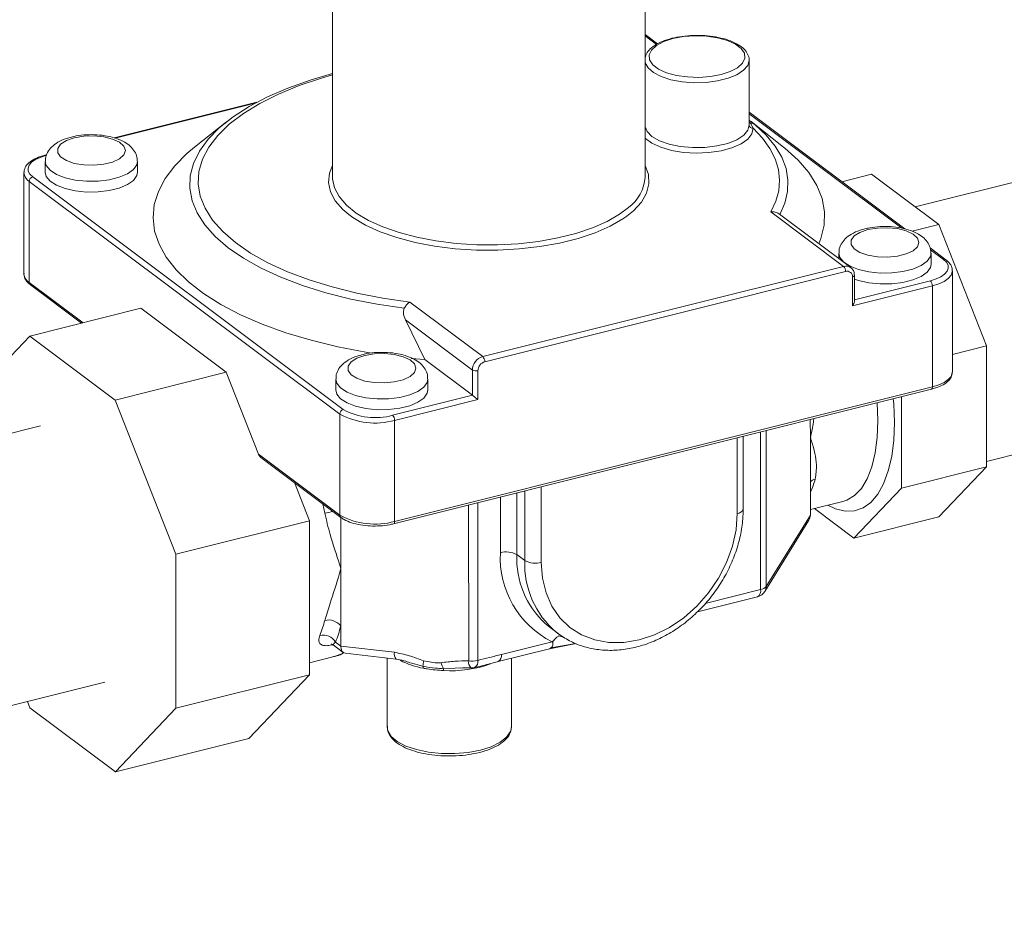
# Model space of a CAD drawing. Extents: x 19.1 to 29.8, y 0.6 to 8.7.
# Drawn here: x 23.3 to 23.5, y 5.5 to 5.7 of the extents above; entities that cross this region are included whole.
import ezdxf

# ---------------------------------------------------------------- set-up
doc = ezdxf.new("R2010")
doc.units = 0
doc.header["$MEASUREMENT"] = 0
doc.layers.get('0').update_dxf_attribs({"linetype": 'CONTINUOUS'})
doc.layers.add('D7', color=7, linetype='CONTINUOUS')

# ---------------------------------------------------------------- blocks, each defined once
blk = doc.blocks.new('A$C1AB8422B')
at = {"color": 7, "linetype": 'Continuous', "lineweight": 15}
for p, q in [((3.257811099539857, 2.457301775452345), (3.25783012067523, 2.395709419492388)), ((3.322830033539198, 2.395729519290787), (3.322811012403818, 2.457321875250743)), ((3.325427787169353, 2.423500417603796), (3.322820956663229, 2.42545463637577)), ((3.325220956793963, 2.42336474291765), (3.322820971026928, 2.425163899873729)), ((3.5074475613294, 2.421713693089236), (3.379008237163177, 2.389556223901385)), ((3.344461384410266, 2.406563375705341), (3.344457209064309, 2.420083567282363)), ((3.242074417839156, 2.411324809597245), (3.212407016769419, 2.403896955690533)), ((3.241698167206955, 2.411122661893897), (3.212616263498411, 2.403841399488458)), ((3.376834915065423, 2.384962900833244), (3.34446053493253, 2.409232457767645)), ((3.376234835188434, 2.385122026885501), (3.344460647095154, 2.408941647950323)), ((3.235736209760766, 2.407244568822648), (3.229071643856962, 2.401972975151649)), ((3.344461210148118, 2.407257557883787), (3.34471903646817, 2.406982766483425)), ((3.34471903646817, 2.406982766483425), (3.345292648621466, 2.405911164085078)), ((3.351584639394325, 2.402010802547467), (3.344900295318716, 2.407291460000458)), ((3.198369897460012, 2.400382469495524), (3.19800158024799, 2.400290253583661)), ((3.198062549355981, 2.399012957368162), (3.198063245292332, 2.396759445220164)), ((3.217229918755017, 2.396765372695162), (3.217229222818659, 2.39901888484316)), ((3.193621475319645, 2.396667523081371), (3.193627970362726, 2.375635918114677)), ((3.363720123568505, 2.394794280771579), (3.369942737027429, 2.396352242103688)), ((3.369942737027429, 2.396352242103688), (3.383925636987797, 2.385869916718518)), ((3.259336560077216, 2.346437208530924), (3.194738507964111, 2.394863343554197)), ((3.194738507964111, 2.394863343554197), (3.194745003007192, 2.3738317385875)), ((3.195459923745325, 2.395795076352139), (3.260057975858423, 2.347368941328865)), ((3.364102363594263, 2.377179473512731), (3.348949984016855, 2.388538503008773)), ((3.36560258247038, 2.376926485080043), (3.350798562685235, 2.388024365550921)), ((3.378384537377066, 2.384482586621948), (3.383925636987797, 2.385869916718518)), ((3.383925636987797, 2.385869916718518), (3.393818514318667, 2.360637883755015)), ((3.363129716323634, 2.379909069045398), (3.363130065026667, 2.378779933431783)), ((3.385400536639175, 2.378541655403698), (3.382097573342108, 2.381017732334325)), ((3.384900407269676, 2.378625853240424), (3.382203992942749, 2.380647228808312)), ((3.382297085722669, 2.377661484372398), (3.382296389786312, 2.379914996520396)), ((3.289063616252072, 2.358391954805231), (3.364102363594263, 2.377179473512731)), ((3.364519316781802, 2.376116023899407), (3.289480569439611, 2.357328505191907)), ((3.386745814623424, 2.355219695128755), (3.38673931958035, 2.376251300095451)), ((3.194745003007192, 2.3738317385875), (3.205926648186583, 2.365449382749718)), ((3.3659649318719, 2.368966145952072), (3.365963076168633, 2.374975100401615)), ((3.366381373159776, 2.369929185255684), (3.366379718317297, 2.375287732210028)), ((3.366381222289775, 2.37023821551681), (3.382156629498702, 2.374187918417695)), ((3.19496675324946, 2.373345739068624), (3.205606787948909, 2.365369403248069)), ((3.382573582686241, 2.373124468804368), (3.3659649318719, 2.368966145952072)), ((3.382580077729322, 2.352092863837674), (3.382573582686241, 2.373124468804368)), ((3.273904586347349, 2.36975596974027), (3.289063616252072, 2.358391954805231)), ((3.217941642955545, 2.368457606596975), (3.194849339150174, 2.362675965709977)), ((3.217941642955545, 2.368457606596975), (3.235722368803906, 2.355128228967494)), ((3.393825925412777, 2.336568585728729), (3.520805612701274, 2.368360604317818)), ((3.286899453633509, 2.355596601348271), (3.272990978659635, 2.366023133805831)), ((3.272990978659635, 2.366023133805831), (3.277002162994037, 2.357759452739982)), ((3.194849339150174, 2.362675965709977), (3.182283404280888, 2.349441389599059)), ((3.212630064998528, 2.349346588080497), (3.194849339150174, 2.362675965709977)), ((3.386744707082165, 2.358866808270731), (3.393818514318667, 2.360637883755015)), ((3.393818514318667, 2.360637883755015), (3.393826297048129, 2.335436620331295)), ((3.274156847754249, 2.358025081460202), (3.277002162994037, 2.357759452739982)), ((3.277002162994037, 2.357759452739982), (3.286901077394276, 2.350338700106597)), ((3.286901077394276, 2.350338700106597), (3.286899453633509, 2.355596601348271)), ((3.288037822602256, 2.355464884532889), (3.288039678305516, 2.349455930083344)), ((3.235722368803906, 2.355128228967494), (3.212630064998528, 2.349346588080497)), ((3.235722368803906, 2.355128228967494), (3.242394206979128, 2.338111361427268)), ((3.258492997822941, 2.353711079660549), (3.258493693759291, 2.351457567512551)), ((3.277660367221976, 2.351463494987549), (3.277659671285619, 2.353717007135547)), ((3.270512598627981, 2.323592200539958), (3.38236570969508, 2.351596964626467)), ((3.270726966662224, 2.324088099751167), (3.382580077729322, 2.352092863837674)), ((3.225209897874251, 2.31726140728027), (3.212630064998528, 2.349346588080497)), ((3.270303518431604, 2.346183154331186), (3.286901077394276, 2.350338700106597)), ((3.288039678305516, 2.349455930083344), (3.270720471619143, 2.345119704717861)), ((3.376140347816282, 2.350038253442973), (3.376146224164593, 2.331010044571245)), ((3.259343055120297, 2.325405603564228), (3.259336560077216, 2.346437208530924)), ((3.270720471619143, 2.345119704717861), (3.270726966662224, 2.324088099751167)), ((3.357195558999578, 2.345295020591141), (3.357196707444253, 2.34157624082591)), ((3.197072573697795, 2.344004828096097), (2.992417749864607, 2.292765215662106)), ((3.348008595388492, 2.34299493445168), (3.348018607672678, 2.310574147831256)), ((3.341989253510377, 2.325751665885267), (3.341984394203507, 2.34148659192765)), ((3.3432389843585, 2.326689707941064), (3.343234318073947, 2.341799608244157)), ((3.346853921998324, 2.309916376416853), (3.346843796655108, 2.342703259613844)), ((3.357196707444253, 2.34157624082591), (3.357200092846654, 2.330613966205615)), ((3.242394206979128, 2.338111361427268), (3.259343055120297, 2.325405603564228)), ((3.242916493336395, 2.337400064054846), (3.259564805362565, 2.32491960404535)), ((3.376146224164593, 2.331010044571245), (3.393826297048129, 2.335436620331295)), ((3.393826297048129, 2.335436620331295), (3.383944426126241, 2.325028790228627)), ((3.252992784877755, 2.324217433704144), (3.249867152698378, 2.332189437353243)), ((3.301212186855842, 2.331278417678723), (3.301217046162712, 2.315543491636342)), ((3.376146224164593, 2.331010044571245), (3.366264353242705, 2.320602214468577)), ((3.292719640844979, 2.317583692610631), (3.292716068516846, 2.329151251604506)), ((3.296130802452325, 2.33000623438479), (3.296134760879518, 2.317188447650144)), ((3.297801841457549, 2.315938715397769), (3.297797368249746, 2.330423413699378)), ((3.357200092846654, 2.330613966205615), (3.357201694670593, 2.325427098628051)), ((3.256189570871584, 2.325778460013252), (3.255794533679129, 2.327746060758678)), ((3.286133274356942, 2.295073339026301), (3.286123260058709, 2.327500647347895)), ((3.288020151069439, 2.327975530526837), (3.28803027842671, 2.295182125628676)), ((3.35720139677472, 2.32653981275781), (3.363980126888485, 2.328237009517302)), ((3.366264353242705, 2.320602214468577), (3.358057849343631, 2.326754246192225)), ((3.259519171511684, 2.324953728832616), (3.259522459096509, 2.314308197374615)), ((3.348018607672678, 2.310574147831256), (3.357201694670593, 2.325427098628051)), ((3.366264353242705, 2.320602214468577), (3.383944426126241, 2.325028790228627)), ((3.252992784877755, 2.324217433704144), (3.225209897874251, 2.31726140728027)), ((3.253002681435639, 2.292171380507783), (3.252992784877755, 2.324217433704144)), ((3.347730061373646, 2.309538964914262), (3.356881195212978, 2.324340002792679)), ((3.225219794432142, 2.285215354083908), (3.225209897874251, 2.31726140728027)), ((3.297801841457549, 2.315938715397769), (3.296134760879518, 2.317188447650144)), ((3.259522459096509, 2.314308197374615), (3.25952615237658, 2.30234898378607)), ((3.333750350319988, 2.305308764025982), (3.346210817950052, 2.308428502521034)), ((3.33533643110168, 2.307032731855232), (3.346853921998324, 2.309916376416853)), ((3.25952615237658, 2.30234898378607), (3.259527446322849, 2.298159055176756)), ((3.302042971207193, 2.302832834455323), (3.303065451918869, 2.301997686530289)), ((3.303065451918869, 2.301997686530289), (3.304732532496899, 2.300747954277915)), ((3.304732532496899, 2.300747954277915), (3.304341992687384, 2.301050320591312)), ((3.304846067713946, 2.300262045041501), (3.305868864116242, 2.300037522197634)), ((3.257942135029765, 2.298387929819253), (3.260033662968389, 2.296820009254352)), ((3.258424078783172, 2.298986198158763), (3.259527446322849, 2.298159055176756)), ((3.259527446322849, 2.298159055176756), (3.270694974320662, 2.296866594262474)), ((3.292929064673864, 2.296415161355752), (3.303467763163376, 2.29905374478148)), ((3.30294156958697, 2.29759965292171), (3.308455393714873, 2.298698397345705)), ((3.303253917868233, 2.297764088226666), (3.308424602027301, 2.298711998323057)), ((3.253001910120183, 2.294652610798549), (3.258183752275599, 2.295949993282697)), ((3.260441548023145, 2.296657508954508), (3.271054225871417, 2.295429262979441)), ((3.292285960625591, 2.294927287459934), (3.302931598112522, 2.297592645298691)), ((3.269186744606742, 2.295645449656709), (3.269191162890827, 2.281338599908663)), ((3.276620452382225, 2.293943930285204), (3.274051601073317, 2.294686235220995)), ((3.295024463234654, 2.281346536038827), (3.295020057796954, 2.295611787909131)), ((3.253002681435639, 2.292171380507783), (3.225219794432142, 2.285215354083908)), ((3.240436844419719, 2.278936554819394), (3.253002681435639, 2.292171380507783)), ((3.284510197065444, 2.293618579417279), (3.280895581320117, 2.293449184188999)), ((3.005775801236474, 2.239412126890688), (3.210430625069662, 2.290651739324678)), ((3.194356761508288, 2.286627175928572), (3.194873231567861, 2.285309906024999)), ((3.194873231567861, 2.285309906024999), (3.212653957416215, 2.271980528395519)), ((3.212653957416215, 2.271980528395519), (3.225219794432142, 2.285215354083908)), ((3.26919396624335, 2.281455294111472), (3.269191162890827, 2.281338599908663)), ((3.295021832470653, 2.281233014688308), (3.295024463234654, 2.281346536038827)), ((3.240436844419719, 2.278936554819394), (3.212653957416215, 2.271980528395519))]:
    blk.add_line(p, q, dxfattribs=at)
at = {"color": 7, "linetype": 'Continuous', "lineweight": 15, "flags": 128}
for points in [[(3.328622500209789, 2.424580566694697), (3.326695431241603, 2.423952751992115), (3.325171096285487, 2.423143515655893), (3.32413793057885, 2.422199938623882), (3.323655956621813, 2.421176853906761), (3.323753373749199, 2.420133645485253), (3.324424372476102, 2.419131060451139), (3.325630037697614, 2.418227229686895), (3.327300247580212, 2.417474720247844), (3.329337878915752, 2.416917382805124), (3.331624732144611, 2.416587434041217), (3.334027669679003, 2.416504157270181), (3.336407060688956, 2.416672398118751), (3.338624788080111, 2.417082319811003), (3.340551857048297, 2.417710134513586), (3.342076289803344, 2.418519297534528), (3.343109455509982, 2.419462874566541), (3.34359133166808, 2.420486032598939), (3.343494012339626, 2.421529167705168), (3.342822915813798, 2.422531826054565), (3.341617250592279, 2.423435656818805), (3.339947138508613, 2.424188092942577), (3.337909409374149, 2.424745503700576), (3.33562265394422, 2.425075379149206), (3.333219716409829, 2.425158655920242), (3.330840227600945, 2.424990488386952), (3.328622500209789, 2.424580566694697)], [(3.344456928378207, 2.420121541706893), (3.344457209064309, 2.420083567282363), (3.344165588316983, 2.419001440266912), (3.343305585902172, 2.417977499657637), (3.341923686168307, 2.417066905354849), (3.34009428275138, 2.416318797361308), (3.337916046292385, 2.415773430338641), (3.335506499616692, 2.415460228582406), (3.332995413425365, 2.415396132495385), (3.330518207887337, 2.415584533345998), (3.328208408399647, 2.41601534043591), (3.326190694042019, 2.41666519666107), (3.324573553508991, 2.417499258418397), (3.323444300017925, 2.418472392515959), (3.322864006120469, 2.419532211253729), (3.322822640076204, 2.419716478958664)], [(3.257823530870745, 2.4170475430656), (3.255508491994789, 2.416375013477198), (3.250839471509053, 2.414796239228695), (3.246548985018897, 2.413027343731924), (3.242678292641585, 2.411085405608299), (3.239264529236927, 2.408988817865671), (3.23634027382667, 2.406757864702465), (3.233933667749234, 2.404413870878633), (3.232067782580437, 2.401979336865244), (3.230760587976114, 2.399477539588064), (3.230024515190649, 2.396932520946597), (3.229866509590281, 2.394368709756735), (3.230288337178116, 2.391810607290564), (3.231285978771531, 2.389282733397293), (3.232849571588105, 2.386809416275513), (3.234964263179435, 2.384414321664364), (3.237609774949682, 2.382120441362563), (3.240760806479599, 2.379949705452962), (3.244387120197167, 2.377923003501595), (3.24845387415931, 2.376059681068829), (3.252922214746263, 2.374377688102786), (3.257749075162906, 2.372893137284798), (3.2628885111397, 2.371620149443617), (3.268290873255481, 2.370571135335563), (3.273904586347349, 2.36975596974027)], [(3.231970025802511, 2.403669695554312), (3.234260979490408, 2.406002337616725), (3.237120060100935, 2.408283673383552), (3.240472272434111, 2.410435463057338), (3.24428646374048, 2.412437877338016), (3.248527466940409, 2.414272233482341), (3.253155656915084, 2.415921666622369), (3.257823470042496, 2.417290257024241)], [(3.322826815422161, 2.406196287381642), (3.323228563560903, 2.405242966769354), (3.324246800420944, 2.404211229932951), (3.325801849033688, 2.403313895138208), (3.327804754549547, 2.402602237246263), (3.330140767815635, 2.402117063122615), (3.332676455787656, 2.401886090819465), (3.335266458804142, 2.401922609560719), (3.337762755822098, 2.40222437644235), (3.340022455441087, 2.402774295661409), (3.341916329933888, 2.403540794765812), (3.343335861937305, 2.40448007794709), (3.344200037131138, 2.405538315735965), (3.344459249561673, 2.406655067813851)], [(3.345721857322616, 2.406620969969882), (3.348022918215072, 2.404444667071328), (3.349868975868027, 2.402188381648351), (3.351245457507787, 2.399869981385356), (3.352141412168365, 2.397507751755571), (3.352549888758936, 2.395120197274279), (3.352467642666994, 2.392726261444658), (3.351895383869504, 2.390344802069853), (3.350837509792662, 2.387994622170144)], [(3.345292648621466, 2.405911164085078), (3.345039439668533, 2.404760022031406), (3.344188607446156, 2.403663754990426), (3.342784646839995, 2.402679860996157), (3.340901186796934, 2.401859831428879), (3.338636784377229, 2.401246630948915), (3.336110171398083, 2.40087233377905), (3.333453454527117, 2.400756616808406), (3.330805992740906, 2.400905422288789), (3.328306318804827, 2.401311086836607), (3.326085311783189, 2.401952294649963), (3.32425943976498, 2.402795417523658), (3.322924190959874, 2.403796391033085), (3.322827498369328, 2.403895802847368)], [(3.348949984016855, 2.388538503008773), (3.35000046346147, 2.390714212238388), (3.350621232060007, 2.392920527593509), (3.350808006560776, 2.395141608678403), (3.350559331326807, 2.397361442838209), (3.349876988560638, 2.39956404566858), (3.348765900505434, 2.401733534330949), (3.347234187858938, 2.40385433778029), (3.345292648621466, 2.405911164085078)], [(3.20410267499097, 2.403924872441776), (3.202452159447276, 2.403354171309548), (3.201262897990205, 2.402598313625694), (3.200640797370276, 2.401724305090957), (3.20064112645273, 2.400809847660478), (3.201263813453792, 2.399936196230149), (3.202453388259634, 2.399181004701125), (3.204104318735361, 2.398611446728284), (3.206069942585152, 2.39827794328624), (3.208175448947244, 2.39821027338909), (3.210233921259636, 2.398414353462007), (3.212062298702513, 2.398872125967932), (3.213498183020086, 2.399542931109407), (3.214414147855969, 2.400367089469741), (3.21472853455456, 2.401271441204811), (3.214413621846319, 2.402175499148525), (3.213497279142373, 2.402999100044811), (3.212060822779286, 2.403669007307569), (3.210232116253955, 2.404125692232123), (3.20817354493532, 2.404328538520975), (3.206068103092527, 2.404259498374387), (3.20410267499097, 2.403924872441776)], [(3.272730311451809, 2.368445698714483), (3.267071015503802, 2.369296983113939), (3.261627216145158, 2.370380024325939), (3.256449459362997, 2.371684787696468), (3.251585583011227, 2.373199289117055), (3.24708075619548, 2.374909311481744), (3.242976768423986, 2.376799106922741), (3.239311534712122, 2.378851175101698), (3.236119069325831, 2.381046452238403), (3.23342899678692, 2.38336467768718), (3.231266128519977, 2.385784287941574), (3.229650664350999, 2.388282858288898), (3.22859737795855, 2.390837290076059), (3.228116222696443, 2.39342386458862), (3.22821166012951, 2.396018661743431), (3.228882660033634, 2.398597560088625), (3.230123071235596, 2.401136720856275), (3.231921354472924, 2.403612618879556), (3.231970025802511, 2.403669695554312)], [(3.229071643856962, 2.401972975151649), (3.227503745096449, 2.400657370392848), (3.224977135704862, 2.398113841603024), (3.222997806244848, 2.39548112140826), (3.221582418254705, 2.392781181206901), (3.220742896291853, 2.390036664619563), (3.22048604396462, 2.387270497950791), (3.220814149754929, 2.384505944068163), (3.221724531507789, 2.381766097150562), (3.22320945176066, 2.379073861489106), (3.225256482682568, 2.376451847254728), (3.227848545459032, 2.373922086955142), (3.230963891262952, 2.371505541664092), (3.234576458966245, 2.369222679588352), (3.238655837081616, 2.367092488526206), (3.243168084212201, 2.365132876886729), (3.248075358211679, 2.363360189637129), (3.253336424208022, 2.361789335497109), (3.258907495408934, 2.360433410644376), (3.264741601022578, 2.359303833864223), (3.266055868405942, 2.359086570189584)], [(3.358980287778117, 2.381890909836821), (3.359411955796368, 2.382999885305532), (3.360067241747061, 2.385753727885723), (3.360138419394517, 2.388521916455547), (3.359624959310814, 2.391281139556936), (3.358531289576646, 2.394008348934859), (3.356866457098832, 2.396680674741072), (3.354644426907868, 2.399275793873393), (3.351883828146086, 2.40177186637851), (3.351584639394325, 2.402010802547467)], [(3.19820379931523, 2.40023293785959), (3.197008865918015, 2.399861681761873), (3.196003852913968, 2.399396653346001), (3.195227635187841, 2.398855703258574), (3.194709924761739, 2.398259571500164), (3.194470659071648, 2.397631245261154), (3.194518835934588, 2.396994884821092), (3.194852911971836, 2.396374847488159), (3.195459923745325, 2.395795076352139)], [(3.217229190522062, 2.399031101917753), (3.217095212242249, 2.398326640834933), (3.216401152587054, 2.397330457482441), (3.215157052808429, 2.396440183092034), (3.213440921716327, 2.395711730877972), (3.211360733839292, 2.395190912367015), (3.209047051278709, 2.39491041650999), (3.206645403352624, 2.394887901766369), (3.204306561275679, 2.39512473478255), (3.202177586676065, 2.395606096431868), (3.200392182391788, 2.396301695575881), (3.19906252072559, 2.397167830751238), (3.198272302374384, 2.398150053385438), (3.19806256042456, 2.399021077646131)], [(3.198063245292332, 2.396759445220164), (3.198272998310735, 2.395896541237439), (3.199063216661941, 2.39491431860324), (3.200392878328138, 2.394048183427882), (3.202178282612422, 2.393352584283868), (3.204307257212029, 2.392871222634552), (3.206646099288982, 2.392634389618371), (3.20904774721506, 2.39265690436199), (3.21136142977565, 2.392937400219017), (3.213441617652684, 2.393458218729974), (3.215157748744787, 2.394186670944036), (3.216401848523411, 2.395076945334443), (3.217095908178599, 2.396073128686934), (3.217229918755017, 2.396765372695162)], [(3.261206601144018, 2.38793842279126), (3.259941345932134, 2.389028413399506), (3.258386761836164, 2.390835123049454), (3.257402291406791, 2.392715622664749), (3.257005390338357, 2.394636335744426), (3.257203189083199, 2.396562958871803), (3.257829336671065, 2.398166013420747)], [(3.322829347333965, 2.398186039903866), (3.322838656073948, 2.398168223476608), (3.323530981464941, 2.396263382086714), (3.323630742382775, 2.394335365442135), (3.323136300164087, 2.392418678328271), (3.322056485798939, 2.390547512788492), (3.320410411560495, 2.388755211955276), (3.319053432147086, 2.387650070935882)], [(3.25783012067523, 2.395709419492388), (3.257838278791844, 2.395395857298235), (3.258225175041574, 2.393523202567836), (3.259185159322136, 2.391689678431591), (3.260700880965643, 2.389928105275757), (3.262745290240659, 2.388269853136176), (3.265281847078413, 2.386744600553392), (3.268265609989321, 2.385379433590225), (3.271642884252181, 2.384198855549879), (3.275353815872883, 2.383223773805854), (3.279331915718025, 2.382471771863996), (3.28350630166284, 2.381956105910518), (3.287802434370157, 2.381686084632213), (3.292143687974082, 2.381666484457091), (3.29645256172536, 2.381897657312527), (3.300652269704116, 2.382375439636661), (3.304667672196722, 2.38309138556806), (3.308427301889971, 2.384032687438053), (3.311863930308846, 2.385182513192845), (3.314916261228966, 2.386520430374711), (3.317529888310084, 2.388022450282984), (3.319388982333763, 2.389423480426482)], [(3.319053432147086, 2.387650070935882), (3.318227621317142, 2.387073818677548), (3.315546886114703, 2.385533284963103), (3.312416341360304, 2.384161115120291), (3.308891552526305, 2.382981783665302), (3.305035567663566, 2.382016357264803), (3.300917139318322, 2.381282049555674), (3.296609793155362, 2.380791987955346), (3.292190473228025, 2.380554874476847), (3.287737965393738, 2.380574982203058), (3.283331614126411, 2.380851931815167), (3.279050169285036, 2.381380794062235), (3.274970027059723, 2.382152138351696), (3.271163978941424, 2.383152208534204), (3.267700045362268, 2.384363119887562), (3.264639846597923, 2.385763233648335), (3.262038185315205, 2.387327639301668), (3.261206601144018, 2.38793842279126)], [(3.369169926629247, 2.38482100531807), (3.367519313286621, 2.384250377501123), (3.366330149628482, 2.383494446501988), (3.365708049008553, 2.382620437967253), (3.365708378091007, 2.381705980536772), (3.366330882622513, 2.380832381222664), (3.367520542098973, 2.380077210892701), (3.369171570373631, 2.37950757960458), (3.371137109552805, 2.379174054963476), (3.373242700585514, 2.379106406265384), (3.375301172897913, 2.379310486338303), (3.37712955034079, 2.379768258844228), (3.378565434658363, 2.380439063985703), (3.379481314823622, 2.381263201146977), (3.379795701522212, 2.382167552882047), (3.379480775685664, 2.383071705340098), (3.378564348311095, 2.383895285037324), (3.377128074417563, 2.384565140183865), (3.375299367892232, 2.385021825108417), (3.37324079657359, 2.385224671397269), (3.371135256931872, 2.385155704565962), (3.369169926629247, 2.38482100531807)], [(3.382296344361407, 2.379927308109329), (3.382162463880519, 2.379222773711229), (3.38146840422533, 2.378226590358736), (3.380224304446706, 2.37733631596833), (3.378508173354604, 2.376607863754268), (3.376427985477569, 2.376087045243311), (3.374114302916986, 2.375806549386285), (3.371712654990901, 2.375784034642665), (3.369373812913956, 2.376020867658847), (3.367244838314342, 2.376502229308162), (3.36545934935944, 2.377197807253115), (3.364129772363867, 2.378063963627534), (3.363339371543105, 2.379046238377951), (3.363129727392213, 2.379917189323367)], [(3.382156629498702, 2.374187918417695), (3.383351562895918, 2.37455917451541), (3.384356575899965, 2.37502420293128), (3.38513269582716, 2.375565226333988), (3.385650504052194, 2.376161284777117), (3.385889769742285, 2.376789611016131), (3.385841495080413, 2.37742604477147), (3.38550751684209, 2.378046008789124), (3.384900407269676, 2.378625853240424)], [(3.366379869950343, 2.374542209317996), (3.367245534250692, 2.374248717160164), (3.369374508850306, 2.373767355510848), (3.371713350927259, 2.373530522494667), (3.374114998853337, 2.373553037238286), (3.376428681413927, 2.373833533095313), (3.378508869290954, 2.37435435160627), (3.380225000383064, 2.37508280382033), (3.381469100161688, 2.375973078210738), (3.382163159816876, 2.376969261563231), (3.382297085722669, 2.377661484372398)], [(3.38673922988113, 2.376231130572508), (3.386721552462909, 2.376015258281585), (3.386455629350763, 2.375317078169219), (3.385880442583215, 2.374654721326023), (3.385017953136938, 2.374053637603785), (3.383901401616853, 2.373536917476825), (3.382573582686241, 2.373124468804368)], [(3.26453312345793, 2.35862299473416), (3.262882510115304, 2.358052366917214), (3.261693346457164, 2.357296435918078), (3.261071245837236, 2.356422427383343), (3.26107157491969, 2.355507969952862), (3.26169416412182, 2.354634391837815), (3.262883738927663, 2.353879200308791), (3.264534767202314, 2.35330956902067), (3.266500391052112, 2.352976065578625), (3.268605897414204, 2.352908395681474), (3.270664369726596, 2.353112475754392), (3.272492747169473, 2.353570248260318), (3.273928631487045, 2.354241053401795), (3.274844596322929, 2.355065211762128), (3.27515898302152, 2.355969563497199), (3.274843972514347, 2.356873694756191), (3.273927629810402, 2.357697295652477), (3.272491271246246, 2.358367129599953), (3.270662564720915, 2.358823814524508), (3.268603993402273, 2.359026660813361), (3.266498453760555, 2.358957693982051), (3.26453312345793, 2.35862299473416)], [(3.27765954119009, 2.353729297525417), (3.277525660709202, 2.353024763127321), (3.276831601054013, 2.352028579774826), (3.275587501275389, 2.351138305384419), (3.273871370183286, 2.350409853170358), (3.271791182306252, 2.349889034659402), (3.269477499745669, 2.349608538802375), (3.267075851819584, 2.349586024058754), (3.264737009742639, 2.349822857074939), (3.262608035143025, 2.350304218724252), (3.260822630858748, 2.350999817868265), (3.25949296919255, 2.351865953043626), (3.258702653042413, 2.352848248993103), (3.25849300889152, 2.353719199938517)], [(3.382580077729322, 2.352092863837674), (3.383907896659927, 2.352505312510131), (3.385024448180019, 2.353022032637091), (3.385886937626296, 2.353623116359328), (3.386462124393844, 2.354285473202525), (3.38672804750599, 2.354983653314891), (3.386745814623424, 2.355219695128755)], [(3.258493693759291, 2.351457567512551), (3.258703348978763, 2.350594736845105), (3.2594936651289, 2.349612440895626), (3.260823326795098, 2.348746305720267), (3.262608731079375, 2.348050706576254), (3.264737705678989, 2.34756934492694), (3.267076547755941, 2.347332511910755), (3.269478195682019, 2.347355026654377), (3.27179187824261, 2.347635522511403), (3.273872066119637, 2.34815634102236), (3.275588197211746, 2.348884793236421), (3.276832296990371, 2.349775067626828), (3.277526356645559, 2.350771250979319), (3.277660367221976, 2.351463494987549)], [(3.374455988111237, 2.349616615027658), (3.374538924219038, 2.34859614980658), (3.374683661743823, 2.344704173675114), (3.374541261552714, 2.341027627466111), (3.374114146954348, 2.337634830650728), (3.373410511666421, 2.33458889578767), (3.37244324451742, 2.331946948631517), (3.3712305167845, 2.329757925619104), (3.36979490216644, 2.328062704920473), (3.36816308387673, 2.326892740024947), (3.36636546361116, 2.326269824215672), (3.364435477173025, 2.326205898727801), (3.362409203767342, 2.326701759649868), (3.360827930756386, 2.327447846068308)], [(3.363980126888485, 2.328237009517302), (3.364766070831529, 2.328494920352032), (3.366383968813651, 2.329465088535283), (3.367812700074715, 2.330970039845804), (3.369023430205779, 2.332978699895058), (3.369991336568134, 2.335450466666886), (3.370696781717157, 2.338334859520733), (3.371125410656916, 2.341573208498302), (3.371268541709277, 2.3450994186356), (3.371127583959272, 2.348783263330651)], [(3.301217046162712, 2.315543491636342), (3.301469035042714, 2.312286779754544), (3.302216829781941, 2.309236171489395), (3.303441947689258, 2.306466363432991), (3.305114307232365, 2.304045798924498), (3.307192567536795, 2.302034108913487), (3.309625737726527, 2.300480575857941), (3.312353854452269, 2.299423774530167), (3.315309676066015, 2.298889528327265), (3.318420545483619, 2.298891023126087), (3.321609660516323, 2.299428243958161), (3.324798698877821, 2.30048792713178), (3.327909003518535, 2.302044033281041), (3.330864122798772, 2.304058207075462), (3.333591080330336, 2.306480800254645), (3.336022914823054, 2.309252388911078), (3.338099696023413, 2.31230438040321), (3.339770302035532, 2.315561926206458), (3.340993519876022, 2.318944726287564), (3.341739314934536, 2.322369285974615), (3.341989253510377, 2.325751665885267)], [(3.258183752275599, 2.295949993282697), (3.25976871315693, 2.296559809136882), (3.260124361309465, 2.296760535488495)], [(3.269191162890827, 2.281338599908663), (3.269325961216396, 2.280533410057499), (3.270024817200543, 2.279362441964581), (3.271288640100153, 2.278284024503884), (3.273058378983755, 2.277348606498148), (3.275251282372828, 2.276600018233824), (3.277764816099847, 2.276073127134991), (3.280481394388381, 2.275792577256), (3.283273970767716, 2.275771646250378), (3.286012150139598, 2.276011135019742), (3.288567628053947, 2.276499947139891)], [(3.288567628053947, 2.276499947139891), (3.290821102869323, 2.277215156842777), (3.292667160392512, 2.27812342759068), (3.294019549713767, 2.27918213738926), (3.294814854874261, 2.280341960688103), (3.295021832470653, 2.281233014688308)]]:
    blk.add_lwpolyline(points, dxfattribs=at)
at = {"color": 7, "linetype": 'Continuous', "lineweight": 15}
for centre, radius, start, end in [((3.344810667855405, 2.407712933309806), 0.0007358939498837635, 241.6501536448484, 262.8471296956536), ((3.345247574625837, 2.40670245553247), 0.0007925741730596582, 187.2651672025085, 273.2601918292123), ((3.344661352549871, 2.405252180907123), 0.00173154667027303, 52.23233855895354, 88.090922558116), ((3.198044882775612, 2.400057616210534), 0.0002366265986568628, 47.80994172269838, 100.4963582486352), ((3.195920383643312, 2.39684103154193), 0.002303927060021899, 183.8161681810659, 239.1372613973978), ((3.19573566919258, 2.394836421159054), 0.000997524601657614, 106.0472343262306, 178.4534447133887), ((3.314216598609072, 2.396337791924923), 0.008634886038212036, 306.7990322684125, 355.9605323049556), ((3.385062826653559, 2.378064146480435), 0.0005847174877477461, 54.72081864065306, 106.1274018759318), ((3.364589835202736, 2.375490514120129), 0.001757899996849676, 55.65913807729304, 106.099327641039), ((3.363066140846925, 2.376159731830331), 0.001453833099405323, 358.2772043281159, 44.54071421510371), ((3.364844605280737, 2.375043703558879), 0.001120572853612496, 356.4900712012047, 106.8751800528908), ((3.195933100717895, 2.37581522012097), 0.00231209324288357, 184.4477329563438, 239.0785555895748), ((3.195333007920951, 2.373806442021168), 0.0005885488041568749, 177.5365966060164, 231.5156187617133), ((3.365955076729811, 2.37541958975676), 0.0004445613319422749, 271.0310361864474, 342.7719147945584), ((3.381120406751378, 2.373168176735296), 0.001453833099394916, 358.277204327972, 44.54071421532257), ((3.289891309287896, 2.355515730797771), 0.00299294842966631, 106.0542688557169, 178.4516588409503), ((3.2900323886061, 2.355411035808496), 0.001995292767696639, 106.0550314108426, 178.4535205355739), ((3.288027393504741, 2.357372213122831), 0.001453833099400123, 358.2772043280308, 44.54071421519427), ((3.287630718047566, 2.356931526598107), 0.001522094959559283, 241.2863242849329, 285.5133745582417), ((3.382130689230259, 2.351992842884593), 0.0004603848543793004, 300.6962713590818, 12.54786220793153), ((3.260333721305678, 2.346410286135784), 0.000997524601651477, 106.0472343259845, 178.4534447136852), ((3.266640074529818, 2.359385058452066), 0.01370076981919032, 241.2872835266026, 285.5089940495077), ((3.266649954629422, 2.359788522836981), 0.01522311839195148, 241.287575446281, 285.5090442487999), ((3.26926729568428, 2.345163412648793), 0.001453833099390769, 358.2772043278625, 44.54071421530285), ((3.358572046716084, 2.331152037369399), 0.001789966802713472, 101.4820261077572, 140.0626250493416), ((3.340438765505183, 2.337955168917604), 0.01848006801801154, 335.0940658697838, 344.1444763336648), ((3.341964766054069, 2.327085515675938), 0.001334074547987938, 271.051745343572, 342.7622947912039), ((3.260938708762588, 2.306544248112884), 0.01981184539955851, 98.6742274207429, 103.8695454018206), ((3.259930904643959, 2.32538023532137), 0.0005883966436115004, 177.5289731126378, 231.5020960007039), ((3.266656449672503, 2.338756917870294), 0.0152231183919582, 241.2875754462884, 285.5090442487923), ((3.27027757816316, 2.323988078798086), 0.0004603848543812334, 300.6962713593251, 12.54786220779668), ((3.312309996796607, 2.316564747057942), 0.01961683706286274, 177.0225799552405, 243.2083688019054), ((3.293940764269244, 2.313183007421491), 0.004566965354718355, 61.28809169022549, 105.5085280048512), ((3.314610659548592, 2.316398805699356), 0.01849276523509613, 177.5527234343424, 227.1875849773361), ((3.316310554406584, 2.315188523224611), 0.01852391004422508, 177.6789671544147, 229.7507325313207), ((3.299995841937069, 2.319944163489192), 0.004566974109538382, 241.2880965054502, 285.5095495408019), ((3.346552992788261, 2.311809231426228), 0.00191662684839374, 279.0333770712086, 319.878933810812), ((3.346065178830095, 2.310560839404323), 0.001953474176247818, 328.4591578833089, 0.390341783358538), ((3.345502959566041, 2.309617381747101), 0.001383653607656879, 300.7695577086208, 12.47952384371277), ((3.34560365655107, 2.310853638960406), 0.002500000000000205, 284.0562426676993, 328.2726728305412), ((3.232457685049397, 2.309544798053365), 0.02449625980766337, 337.9985227145238, 345.7142563156882), ((3.256956475232073, 2.300307400350999), 0.003281966415024867, 38.4667990986181, 103.3898689883001), ((3.234044149909387, 2.308838126346563), 0.0262952737370867, 337.996368474741, 345.7129608201333), ((3.255823703450339, 2.297384410051247), 0.003054124590288873, 31.63238091434985, 102.3594733456633), ((3.272245932780763, 2.296490684253849), 0.00159586355292432, 166.375793748948, 221.6905949701538), ((3.291587966338547, 2.296114503495794), 0.001374387097492434, 300.058715323065, 12.6360814763301), ((3.27941312841125, 2.309238744746171), 0.01593574470584656, 241.8514144935628, 260.2112861645529), ((3.281343746796416, 2.293936195721225), 0.004723300746999751, 165.6270832899485, 179.9061761903078), ((3.27589278318495, 2.293582645904468), 0.0008124216050953506, 356.6380035424325, 26.40418526626356), ((3.28359449659041, 2.295188055864532), 0.003210579128475015, 189.0036340672665, 212.7930917937507), ((3.282312887155108, 2.318227925510426), 0.02521898329751934, 266.820239931844, 289.3348062602179), ((3.287703964851609, 2.294770837359545), 0.00159955490322599, 169.0987917117592, 225.6521246731964), ((3.286774486551721, 2.300486205379702), 0.005450713277959422, 263.2441830752389, 283.3200558247488), ((3.286639729739107, 2.294908131807283), 0.00141728552760506, 300.5612836595914, 11.14677171629244), ((3.277763769087329, 2.293104192367354), 0.003150756610473739, 358.9738961757138, 6.286200357981901), ((3.286779950240081, 2.296119336070714), 0.002500000000001109, 265.4193358333311, 283.4237218896852)]:
    blk.add_arc(centre, radius, start, end, dxfattribs=at)
for centre, major_axis, ratio, start_param, end_param in [((3.365548175528176, 2.36927851957982), (0.0007249298279732308, 0.0009291029032318934), 0.4419238633882963, 4.720919312005169, 5.768119008690616), ((3.287622945656913, 2.349768309643663), (0.0008335038934814687, -0.0006503389796919113), 0.01092616555793782, 1.055730028265935, 2.626526355112434), ((3.243115835815438, 2.338292086200536), (-0.0005141693372794354, 0.001027656699948754), 0.6382948009673807, 1.429947906581782, 2.235241377115555), ((3.354518899757004, 2.325273260247423), (0.002650265320291113, 0.0005011440034539127), 0.8309814592440647, 5.633490007342134, 6.127587136482514), ((3.261174447726376, 2.299089317095317), (0.0009477376512825317, 0.002378002865883522), 0.5664479178069799, 2.184345937887739, 3.293545898755625)]:
    blk.add_ellipse(centre, major_axis=major_axis, ratio=ratio, start_param=start_param, end_param=end_param, dxfattribs=at)
for points, knots in [([(3.344442000692219, 2.420132726210758), (3.344446387870718, 2.420157948018135), (3.344518830491168, 2.420574419292246), (3.344186787465631, 2.421390656054601), (3.343453738117653, 2.422426874788352), (3.342246177650608, 2.423345111532408), (3.340621010415596, 2.424130046640338), (3.338629261587435, 2.42473380993243), (3.336402950786891, 2.425121338208504), (3.334051604131119, 2.42528017199235), (3.331687924827413, 2.425202889568785), (3.329796807785826, 2.424956440967518), (3.328759464191755, 2.424716304527211), (3.32842037894148, 2.424637809103489)], [0, 0, 0, 0, 0.006146577034336688, 0.1014944222872382, 0.1965642656532917, 0.299116878705091, 0.4079095298485205, 0.517035582696488, 0.6252234574531143, 0.7328290135029958, 0.8402415057062556, 0.947778393455982, 0.9999999999999999, 0.9999999999999999, 0.9999999999999999, 0.9999999999999999]), ([(3.32842037894148, 2.424637809103489), (3.3280661027012, 2.424541604054626), (3.327029974194168, 2.424260239451767), (3.325526406539545, 2.423634669280874), (3.324134778189361, 2.422738774301088), (3.323241705955766, 2.4217165440646), (3.322787088524848, 2.420800679158342), (3.322841110076077, 2.420256680530192), (3.322856997442173, 2.420096694280938)], [0, 0, 0, 0, 0.1116322191169023, 0.3264834368761571, 0.544342575394596, 0.7419183816864034, 0.9240999738261726, 1, 1, 1, 1]), ([(3.344461045503301, 2.407597068102595), (3.344696001381465, 2.407429987562407), (3.345137647732159, 2.407115926422835), (3.345535610680464, 2.406778762616353), (3.345721857322616, 2.406620969969882)], [0, 0, 0, 0, 0.5320000443770068, 1, 1, 1, 1]), ([(3.217157958380632, 2.399046088227269), (3.217166184517957, 2.399324057732001), (3.217187927292109, 2.400058768072856), (3.216663318857321, 2.401149924293732), (3.215796931305626, 2.402199620162008), (3.214572357013729, 2.403080102327213), (3.212967151992132, 2.403804226389351), (3.211000957390844, 2.404322603894617), (3.208831649948799, 2.404590132575196), (3.206620834777702, 2.404596225339246), (3.204824350670812, 2.404399147981888), (3.203828294445039, 2.404172302377106), (3.203496213387112, 2.40409667298343)], [0, 0, 0, 0, 0.05583712605178652, 0.1475849444472022, 0.2391767915254799, 0.3407333765137395, 0.4574803503785875, 0.5808964841418363, 0.7016689495660228, 0.8207846599095562, 0.9402503411023404, 1, 1, 1, 1]), ([(3.203496213387112, 2.404096672983432), (3.203150407687076, 2.404001355841535), (3.202122825648132, 2.403718115331026), (3.200694272642139, 2.403072241017858), (3.199376141296952, 2.402103618687919), (3.198513952993565, 2.40095295391688), (3.198059840551146, 2.399875758067035), (3.198114875129384, 2.399223790222839), (3.198131802259212, 2.399023262760082)], [0, 0, 0, 0, 0.1209812678222301, 0.3595029747867747, 0.5705362540758244, 0.7525578184727455, 0.9238935581215779, 0.9999999999999999, 0.9999999999999999, 0.9999999999999999, 0.9999999999999999]), ([(3.19800158024799, 2.400290253583661), (3.197691320258116, 2.40020492918965), (3.196780515644988, 2.399954449417161), (3.195475479534508, 2.399373464028209), (3.19437865957773, 2.398533766519265), (3.193721239074463, 2.397608905927958), (3.193678115918757, 2.396968591368804), (3.193659641969667, 2.396694280772216)], [0, 0, 0, 0, 0.1279942832256648, 0.3757422401209994, 0.6291748087483007, 0.8411385810497185, 1, 1, 1, 1]), ([(3.350837509792662, 2.387994622170144), (3.350593362824767, 2.388147127660385), (3.350105491596217, 2.388451874598379), (3.349421463290859, 2.388549717922887), (3.349038472567024, 2.388543840719359), (3.34895713969248, 2.388538934645696), (3.348949984016855, 2.388538503008773)], [0, 0, 0, 0, 0.4412400504397981, 0.8817161538060054, 0.9895933736564289, 1, 1, 1, 1]), ([(3.368563465025389, 2.384992805859726), (3.368217631621427, 2.38489748216392), (3.367190023752883, 2.384614237749856), (3.365761423665397, 2.38396837446396), (3.364443482864978, 2.382999740557763), (3.363580973418543, 2.381849108379802), (3.363127113815615, 2.380771925358186), (3.363182132508442, 2.380119923446733), (3.363199053897482, 2.379919395636376)], [0, 0, 0, 0, 0.1209908613912604, 0.3595117179656409, 0.5705349586276729, 0.7525462000629635, 0.9238938294602766, 1, 1, 1, 1]), ([(3.382225210018902, 2.379942221103564), (3.38223343637857, 2.380220190692024), (3.382255179740376, 2.38095490125418), (3.381730564706281, 2.382046054989889), (3.38086420233109, 2.383095764965468), (3.379639501306812, 2.383976202783845), (3.378034265393978, 2.384700344414345), (3.376068163422417, 2.385218786230208), (3.373898795213066, 2.385486267062198), (3.371688065480917, 2.385492330430369), (3.369891572286647, 2.3852952772958), (3.368895545680338, 2.38506843598052), (3.368563465025389, 2.384992805859726)], [0, 0, 0, 0, 0.05583722759671462, 0.1475852128439417, 0.2391772264903825, 0.3407349540680187, 0.4574821402479322, 0.580907503734745, 0.7016689147841411, 0.820789445810797, 0.9402502324421129, 1, 1, 1, 1]), ([(3.386701152930328, 2.376224542404605), (3.386713840432527, 2.376293849230866), (3.386791431542363, 2.376717698896796), (3.386437352808585, 2.377493328970232), (3.385901340835488, 2.378149866970739), (3.385491018065409, 2.378470870101863), (3.385400536639175, 2.378541655403698)], [0, 0, 0, 0, 0.07888950812728412, 0.4824530781370697, 0.8858742749628644, 1, 1, 1, 1]), ([(3.193675058244196, 2.375722811807501), (3.193658042515409, 2.375633421864523), (3.193573486788509, 2.375189219226909), (3.193927337093548, 2.374393816701815), (3.194466170175019, 2.373737501107319), (3.194876333517172, 2.373416502585146), (3.19496675324946, 2.373345739068624)], [0, 0, 0, 0, 0.09941204269964812, 0.4940051431688758, 0.8884543917240796, 1, 1, 1, 1]), ([(3.366379718317297, 2.375287732210028), (3.366361149645755, 2.375503371716713), (3.366320320708731, 2.375977521513528), (3.3660315456139, 2.376572087714569), (3.365694823116108, 2.376819950899884), (3.365561318238662, 2.37691822453588)], [0, 0, 0, 0, 0.3348546227315637, 0.7362809059098351, 1, 1, 1, 1]), ([(3.272730311451809, 2.368445698714483), (3.272882719669191, 2.368697485248996), (3.273187244156951, 2.369200576005953), (3.273612141087654, 2.369575686642637), (3.273849959212512, 2.369725472489016), (3.273900170105136, 2.369753504239403), (3.273904586347349, 2.36975596974027)], [0, 0, 0, 0, 0.4412568667275353, 0.8816684797047383, 0.989592285104873, 1, 1, 1, 1]), ([(3.272990978659635, 2.366023133805831), (3.272786554183881, 2.366514534682896), (3.272506402558889, 2.367187970452864), (3.272560093898129, 2.368051999061832), (3.272685957424663, 2.36834311138019), (3.272730311451809, 2.368445698714483)], [0, 0, 0, 0, 0.636124663731588, 0.87177113983727, 1, 1, 1, 1]), ([(3.263926661854072, 2.358794795275818), (3.263580856915631, 2.358699478120583), (3.262553277139823, 2.358416237570435), (3.261124695707295, 2.35777036375514), (3.259806686688314, 2.356801754473024), (3.258944171973027, 2.355651096460974), (3.258490310481783, 2.354573914899978), (3.258545329298897, 2.353921912892391), (3.258562250726172, 2.353721385052468)], [0, 0, 0, 0, 0.1209809258569382, 0.359501958616735, 0.5705346413997449, 0.7525460172791542, 0.9238937732438203, 1, 1, 1, 1]), ([(3.277588406847592, 2.353744210519656), (3.27759663297369, 2.354022180014407), (3.277618375718156, 2.354756890328884), (3.27709376761667, 2.355848046845971), (3.276227378646333, 2.356897741453453), (3.275002810493071, 2.357778229074286), (3.27339753586034, 2.358502347948139), (3.271431432159041, 2.359020815839752), (3.269262036749758, 2.359288233380481), (3.267051287566289, 2.359294353510654), (3.265254798656805, 2.359097269619982), (3.264258742791739, 2.358870424505897), (3.263926661854072, 2.358794795275818)], [0, 0, 0, 0, 0.05583703870563565, 0.1475847135797179, 0.2391764173806484, 0.3407328435036973, 0.4574796347409727, 0.5809045806936226, 0.7016694162460039, 0.8207849402565447, 0.9402504345688759, 1, 1, 1, 1]), ([(3.38236570969508, 2.351596964626467), (3.38267600437635, 2.351682262768263), (3.3835869280081, 2.351932670196414), (3.384892040176183, 2.352513608212456), (3.385987462055759, 2.353354011821819), (3.386637244107646, 2.354259796615787), (3.386680930513108, 2.35487919748115), (3.386698824486452, 2.355132904382847)], [0, 0, 0, 0, 0.1295239704148008, 0.3802399868634025, 0.6366943262098806, 0.851189815802188, 1, 1, 1, 1]), ([(3.357922409752817, 2.345477079359053), (3.357798838493778, 2.344471417117028), (3.357637532989216, 2.343158661573137), (3.357286655679225, 2.341902448939244), (3.357201893477956, 2.341595048602072), (3.357196707444253, 2.34157624082591)], [0, 0, 0, 0, 0.7545660368299629, 0.9849835329267486, 1, 1, 1, 1]), ([(3.357196707444253, 2.34157624082591), (3.357201910049582, 2.341560028996682), (3.357286943102864, 2.341295057650317), (3.357908028088467, 2.339302813680183), (3.358725954183313, 2.336362434190645), (3.35835886856426, 2.333875776427243), (3.358215734995866, 2.332906181922409)], [0, 0, 0, 0, 0.005180520216318239, 0.084672087100856, 0.6430964777175097, 1, 1, 1, 1]), ([(3.304320786694937, 2.301069265946767), (3.305115380474817, 2.300496304306693), (3.306709503239702, 2.299346822373932), (3.309454850782465, 2.298173519870859), (3.312391292164627, 2.297433828509977), (3.315487078368562, 2.297180319592172), (3.318678583507655, 2.297407890254778), (3.321908140701169, 2.298116829654264), (3.325111465140871, 2.299295063147238), (3.328224148352405, 2.300919482590155), (3.331182492792273, 2.302958489976467), (3.333926648009601, 2.305370201870089), (3.336401354394162, 2.308106576038844), (3.338557647470786, 2.31111323195328), (3.340351766618376, 2.314331316948241), (3.34174874495374, 2.317699157585132), (3.342710411246365, 2.321148962485443), (3.343176788119187, 2.324167965957917), (3.34322191292884, 2.325997548071575), (3.3432389843585, 2.326689707941064)], [0, 0, 0, 0, 0.05854833640822163, 0.1174603152939315, 0.1764480507987045, 0.2357077865257376, 0.2953421776258895, 0.3553521370598473, 0.415671612513481, 0.4762068472297883, 0.5368744217516842, 0.5976137182303498, 0.6583982436615428, 0.7192155733332486, 0.7800716398061112, 0.8409749241164095, 0.9019231538744309, 0.9628959768968915, 1, 1, 1, 1]), ([(3.259522459096509, 2.314308197374615), (3.259517201358953, 2.314326242381426), (3.259433894766843, 2.314612157759631), (3.258770414154256, 2.316858330556864), (3.257457042105365, 2.320517032457852), (3.256546100584032, 2.324298461727382), (3.256189570871584, 2.325778460013252)], [0, 0, 0, 0, 0.005177777309775358, 0.0820396563598102, 0.6407232191189057, 1, 1, 1, 1]), ([(3.259564805362565, 2.32491960404535), (3.25978018115066, 2.324772573788385), (3.260406558187825, 2.32434496594284), (3.261739454444424, 2.323791951112391), (3.263595241528961, 2.323337354745679), (3.265631800431869, 2.323114334387618), (3.26771269467374, 2.323129917260028), (3.269356146326508, 2.323325692869247), (3.270241034984799, 2.323529617938062), (3.270512598627981, 2.323592200539958)], [0, 0, 0, 0, 0.08907460198135556, 0.2590555130095563, 0.4275981637094577, 0.5943368223687167, 0.7602958051609418, 0.9264371355352549, 0.9999999999999999, 0.9999999999999999, 0.9999999999999999, 0.9999999999999999]), ([(3.256196450925053, 2.303500152549665), (3.256552111175822, 2.304655147031916), (3.257460853328922, 2.307606256047739), (3.258773005230672, 2.311424925121983), (3.259433851867122, 2.313961008855081), (3.259517212750701, 2.314287640688134), (3.259522459096509, 2.314308197374615)], [0, 0, 0, 0, 0.3592675709169267, 0.9179591625049607, 0.9948367317438831, 1, 1, 1, 1]), ([(3.255169985031557, 2.30036775200985), (3.25506498488982, 2.30002114426981), (3.254855522502744, 2.29932970439741), (3.255121653539597, 2.298625385627455), (3.255772028235278, 2.298265522608093), (3.256732380257532, 2.298198583679422), (3.257520968605974, 2.298359181033797), (3.257918891938601, 2.298440218795248)], [0, 0, 0, 0, 0.2200055494186269, 0.4388840508862783, 0.6592685942645267, 0.8280662188733625, 1, 1, 1, 1]), ([(3.304846067713946, 2.300262045041501), (3.304685790859793, 2.300147131347588), (3.304403110954638, 2.299944458339885), (3.30402634552955, 2.299532989307957), (3.303766395739572, 2.299248870446116), (3.303585444760984, 2.299098828466274), (3.303504483697253, 2.299067812375805), (3.303467763163376, 2.29905374478148)], [0, 0, 0, 0, 0.3750365350153151, 0.6614510417415393, 0.8638506064073385, 0.9382483605186145, 1, 1, 1, 1]), ([(3.257510229704522, 2.298606667952269), (3.257503684821678, 2.298606890482093), (3.257462337386947, 2.298608296318928), (3.257668427220466, 2.298587502377448), (3.257853147018693, 2.298431229015659), (3.257931212159228, 2.298365185732445)], [0, 0, 0, 0, 0.09794661020572, 0.6187797663389221, 1, 1, 1, 1]), ([(3.257965282406907, 2.298414905325691), (3.257942455399174, 2.298421264250949), (3.257860291059245, 2.298444152791694), (3.258016193805709, 2.298620434197478), (3.258287252173524, 2.298863501208599), (3.258424078783172, 2.298986198158763)], [0, 0, 0, 0, 0.160022509646896, 0.5759906875141165, 0.9999999999999999, 0.9999999999999999, 0.9999999999999999, 0.9999999999999999]), ([(3.303467763163376, 2.29905374478148), (3.303495228979635, 2.299035040486718), (3.303555786717361, 2.298993800504414), (3.303634635748942, 2.298825952746592), (3.303656076577987, 2.298522744998532), (3.303550535860914, 2.298092575539542), (3.303361278167515, 2.297882983563737), (3.303253917868233, 2.297764088226666)], [0, 0, 0, 0, 0.06175509761907666, 0.1361601260913071, 0.3386204129957146, 0.6248188957411612, 0.9999999999999999, 0.9999999999999999, 0.9999999999999999, 0.9999999999999999]), ([(3.25803418195337, 2.295973259579998), (3.258256449370478, 2.296005447796697), (3.258973371030358, 2.296109270615368), (3.259615552667, 2.296464665600622), (3.260058638556259, 2.296709877381982)], [0, 0, 0, 0, 0.3100302718518678, 1, 1, 1, 1]), ([(3.270694974320662, 2.296866594262474), (3.271712093999049, 2.296650038458717), (3.273766744965542, 2.29621258099826), (3.275761165566195, 2.295479069447522), (3.276768282496789, 2.295108670194077)], [0, 0, 0, 0, 0.4950328279480379, 1, 1, 1, 1]), ([(3.28803027842671, 2.295182125628676), (3.288846679108865, 2.2953780533373), (3.290479637251231, 2.295769946379664), (3.292112536608848, 2.296200075931674), (3.292929064673864, 2.296415161355752)], [0, 0, 0, 0, 0.4999519956868564, 1, 1, 1, 1]), ([(3.303253917868233, 2.297764088226666), (3.303180744285022, 2.297706189056941), (3.30307993205566, 2.297626420592396), (3.302961517195875, 2.297608325539208), (3.30292905261863, 2.297603364605648)], [0, 0, 0, 0, 0.7258403437527811, 1, 1, 1, 1]), ([(3.271055157847044, 2.295427557284972), (3.271065634806249, 2.295426863448656), (3.271618753387969, 2.295390233186751), (3.27259122488659, 2.295144886465719), (3.273517585685212, 2.294825941636029), (3.273901570530491, 2.294693736148426)], [0, 0, 0, 0, 0.01117790896911837, 0.5901243897693945, 0.9999999999999999, 0.9999999999999999, 0.9999999999999999, 0.9999999999999999]), ([(3.280895581320117, 2.293449184188999), (3.280344645987043, 2.293475509848724), (3.278880827870957, 2.293545456311241), (3.277488654968245, 2.293790877778493), (3.276620452382225, 2.293943930285204)], [0, 0, 0, 0, 0.3763687079849653, 1, 1, 1, 1]), ([(3.276768282496789, 2.295108670194077), (3.277821173457838, 2.294880055253175), (3.279048828399958, 2.294613493688471), (3.280252173543914, 2.294676622716128), (3.280423476880664, 2.294685609508601)], [0, 0, 0, 0, 0.8576440536575928, 1, 1, 1, 1]), ([(3.280423476880664, 2.294685609508601), (3.281362855415551, 2.294809451642339), (3.283241744588288, 2.295057153325491), (3.28516938592383, 2.295067943539813), (3.286133274356942, 2.295073339026301)], [0, 0, 0, 0, 0.4999648454609866, 1, 1, 1, 1]), ([(3.287362806594267, 2.29368800962386), (3.287800646518015, 2.293790990741531), (3.289273508975874, 2.294137411919362), (3.290944776263672, 2.294611341539625), (3.292119406569896, 2.294877149914736), (3.292279336260798, 2.294913340579191)], [0, 0, 0, 0, 0.2676291101218515, 0.9002853498470207, 1, 1, 1, 1]), ([(3.280914020442822, 2.293047768829384), (3.279755898999213, 2.293137427024567), (3.278306939343025, 2.29324960101839), (3.276971798775271, 2.293487292187399), (3.276703806568165, 2.293535002055956)], [0, 0, 0, 0, 0.7992779085741479, 1, 1, 1, 1]), ([(3.284513396158154, 2.293548597659884), (3.284981701212935, 2.293611138005092), (3.285665434371332, 2.29370244794787), (3.286361056586905, 2.293617845629674), (3.286580230650493, 2.293591189445534)], [0, 0, 0, 0, 0.6849237147941453, 1, 1, 1, 1]), ([(3.26926302101726, 2.281486043551718), (3.269242499193652, 2.281229867232655), (3.269188064797433, 2.280550356311727), (3.269691532282089, 2.279491103730029), (3.270625149943271, 2.278396178847032), (3.272023701911543, 2.277414319515508), (3.273846956095952, 2.276572807986922), (3.276019494654854, 2.275917091577098), (3.278428337388924, 2.275475419329897), (3.280977887913636, 2.275258597014286), (3.283563752111547, 2.275277241913951), (3.286081274978137, 2.27550868518137), (3.287603710472119, 2.275840504911352), (3.288353260074139, 2.276003871666488)], [0, 0, 0, 0, 0.05248566439860047, 0.1392188875281731, 0.2278132862960122, 0.3226947585134986, 0.4208970070410869, 0.5188209112627469, 0.6160734179891615, 0.712899679402851, 0.8095461004944963, 0.9062327138707098, 1, 1, 1, 1]), ([(3.288353260074139, 2.276003871666488), (3.288740353657325, 2.276108227142503), (3.289870490706676, 2.276412897627541), (3.291530354395128, 2.27707408633462), (3.293159847127193, 2.278038773826745), (3.294282071657683, 2.279141332797872), (3.294917555363952, 2.280227498984612), (3.294956094439435, 2.280925317508856), (3.294971462400937, 2.281203581792132)], [0, 0, 0, 0, 0.1038470935463714, 0.3031862396651217, 0.5045664806083998, 0.7084868398054516, 0.8837553063315909, 1, 1, 1, 1])]:
    blk.add_open_spline(points, degree=3, knots=knots, dxfattribs=at)

msp = doc.modelspace()

# ---------------------------------------------------------------- block references
at = {"layer": 'D7', "color": 7, "linetype": 'Continuous'}
msp.add_blockref('A$C1AB8422B', (20.10722704330943, 3.277385033846729), dxfattribs=at)

doc.saveas('drawing.dxf')
